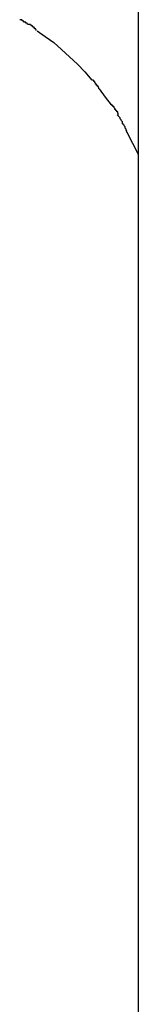
# Model space of a CAD drawing. Extents: x -10.9 to 10.9, y -12 to 12.
# Drawn here: x -3 to -2.9, y -1.6 to -1.3 of the extents above; entities that cross this region are included whole.
import ezdxf

# ---------------------------------------------------------------- set-up
doc = ezdxf.new("R2010")
doc.units = 0
doc.layers.get('0').update_dxf_attribs({"linetype": 'CONTINUOUS'})

msp = doc.modelspace()

# ---------------------------------------------------------------- linework, layer by layer
at = {"color": 0}
for points in [[(-2.9305, 7.6358), (-2.9305, -3.5562)], [(-2.9631, -1.2935), (-2.9631, -1.2935), (-2.9631, -1.2932), (-2.9633, -1.2932), (-2.9633, -1.2931), (-2.9636, -1.2931), (-2.9636, -1.2928), (-2.9639, -1.2928), (-2.9639, -1.2928), (-2.9642, -1.2928), (-2.9642, -1.2925), (-2.9645, -1.2925), (-2.9645, -1.2923), (-2.9648, -1.2923), (-2.9648, -1.2921), (-2.9651, -1.2921), (-2.9651, -1.2921), (-2.9654, -1.2921)], [(-2.9631, -1.2935), (-2.9631, -1.2935), (-2.9631, -1.2932), (-2.9633, -1.2932), (-2.9633, -1.2931), (-2.9636, -1.2931), (-2.9636, -1.2928), (-2.9639, -1.2928), (-2.9639, -1.2928), (-2.9642, -1.2928), (-2.9642, -1.2925), (-2.9645, -1.2925), (-2.9645, -1.2923), (-2.9648, -1.2923), (-2.9648, -1.2921), (-2.9651, -1.2921), (-2.9651, -1.2921), (-2.9654, -1.2921)], [(-2.9606, -1.2952), (-2.9606, -1.2952), (-2.9606, -1.2949), (-2.9607, -1.2949), (-2.9607, -1.2947), (-2.961, -1.2947), (-2.961, -1.2944), (-2.9613, -1.2944), (-2.9613, -1.2942), (-2.9616, -1.2942), (-2.9616, -1.2939), (-2.9619, -1.2939), (-2.9619, -1.2937), (-2.9622, -1.2937), (-2.9622, -1.2935), (-2.9625, -1.2935), (-2.9626, -1.2935), (-2.9629, -1.2935)], [(-2.9606, -1.2952), (-2.9606, -1.2952), (-2.9606, -1.2949), (-2.9607, -1.2949), (-2.9607, -1.2947), (-2.961, -1.2947), (-2.961, -1.2944), (-2.9613, -1.2944), (-2.9613, -1.2942), (-2.9616, -1.2942), (-2.9616, -1.2939), (-2.9619, -1.2939), (-2.9619, -1.2937), (-2.9622, -1.2937), (-2.9622, -1.2935), (-2.9625, -1.2935), (-2.9626, -1.2935), (-2.9629, -1.2935)], [(-2.9603, -1.2953), (-2.9579, -1.297), (-2.9554, -1.2988), (-2.9531, -1.3008), (-2.9507, -1.303), (-2.9484, -1.3052), (-2.9462, -1.3074), (-2.9442, -1.3099)], [(-2.9421, -1.3124), (-2.9421, -1.3124), (-2.9421, -1.3121), (-2.9422, -1.312), (-2.9422, -1.3117), (-2.9425, -1.3117), (-2.9425, -1.3114), (-2.9428, -1.3114), (-2.9428, -1.3111), (-2.9431, -1.3111), (-2.9431, -1.3108), (-2.9433, -1.3106), (-2.9433, -1.3103), (-2.9436, -1.3103), (-2.9436, -1.31), (-2.9438, -1.31), (-2.9438, -1.3099), (-2.9441, -1.3099)], [(-2.9421, -1.3124), (-2.9421, -1.3124), (-2.9421, -1.3121), (-2.9422, -1.312), (-2.9422, -1.3117), (-2.9425, -1.3117), (-2.9425, -1.3114), (-2.9428, -1.3114), (-2.9428, -1.3111), (-2.9431, -1.3111), (-2.9431, -1.3108), (-2.9433, -1.3106), (-2.9433, -1.3103), (-2.9436, -1.3103), (-2.9436, -1.31), (-2.9438, -1.31), (-2.9438, -1.3099), (-2.9441, -1.3099)], [(-2.942, -1.3124), (-2.9402, -1.3149), (-2.9385, -1.3171)], [(-2.9364, -1.3201), (-2.9364, -1.3201), (-2.9364, -1.3198), (-2.9365, -1.3195), (-2.9365, -1.3192), (-2.9368, -1.3192), (-2.9368, -1.3189), (-2.9371, -1.3188), (-2.9371, -1.3185), (-2.9374, -1.3185), (-2.9374, -1.3182), (-2.9376, -1.318), (-2.9376, -1.3177), (-2.9379, -1.3177), (-2.9379, -1.3174), (-2.9382, -1.3174), (-2.9382, -1.3171), (-2.9385, -1.3171)], [(-2.9364, -1.3201), (-2.9364, -1.3201), (-2.9364, -1.3198), (-2.9365, -1.3195), (-2.9365, -1.3192), (-2.9368, -1.3192), (-2.9368, -1.3189), (-2.9371, -1.3188), (-2.9371, -1.3185), (-2.9374, -1.3185), (-2.9374, -1.3182), (-2.9376, -1.318), (-2.9376, -1.3177), (-2.9379, -1.3177), (-2.9379, -1.3174), (-2.9382, -1.3174), (-2.9382, -1.3171), (-2.9385, -1.3171)], [(-2.9339, -1.3253), (-2.9339, -1.3253), (-2.9339, -1.3249), (-2.9341, -1.3246), (-2.9341, -1.3243), (-2.9344, -1.324), (-2.9344, -1.3236), (-2.9347, -1.3233), (-2.9348, -1.323), (-2.9351, -1.3227), (-2.9351, -1.3222), (-2.9354, -1.3219), (-2.9355, -1.3216), (-2.9358, -1.3213), (-2.9358, -1.321), (-2.9361, -1.3207), (-2.9364, -1.3204), (-2.9367, -1.3202)], [(-2.9339, -1.3253), (-2.9339, -1.3253), (-2.9339, -1.3249), (-2.9341, -1.3246), (-2.9341, -1.3243), (-2.9344, -1.324), (-2.9344, -1.3236), (-2.9347, -1.3233), (-2.9348, -1.323), (-2.9351, -1.3227), (-2.9351, -1.3222), (-2.9354, -1.3219), (-2.9355, -1.3216), (-2.9358, -1.3213), (-2.9358, -1.321), (-2.9361, -1.3207), (-2.9364, -1.3204), (-2.9367, -1.3202)], [(-2.9339, -1.3252), (-2.9305, -1.3317)]]:
    msp.add_lwpolyline(points, dxfattribs=at)

doc.saveas('drawing.dxf')
